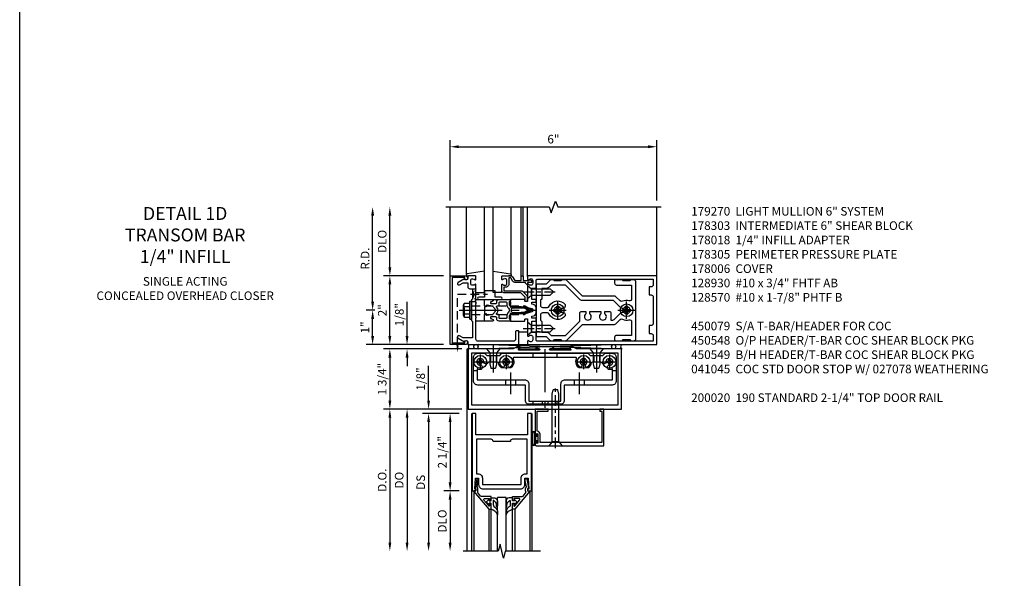
# Model space of a CAD drawing. Units: inches. Extents: x 0 to 167, y 0 to 107.
# Drawn here: x 0 to 29, y 75 to 91 of the extents above; entities that cross this region are included whole.
import ezdxf

# ---------------------------------------------------------------- set-up
doc = ezdxf.new("R2010")
doc.units = ezdxf.units.IN
doc.header["$MEASUREMENT"] = 0
doc.linetypes.add('CENTER', pattern=[2, 1.25, -0.25, 0.25, -0.25])
doc.linetypes.add('HIDDEN', pattern=[0.375, 0.25, -0.125])
doc.layers.get('0').update_dxf_attribs({"color": 4})
for name, color, linetype in [('CENTER', 1, 'CENTER'), ('DIME', 2, 'Continuous'), ('FORMAT', 7, 'Continuous'), ('HIDDEN', 3, 'HIDDEN'), ('PARTSLIST', 3, 'Continuous'), ('TEXT', 3, 'Continuous')]:
    doc.layers.add(name, color=color, linetype=linetype)
doc.styles.get("Standard").update_dxf_attribs({"font": 'arial.ttf'})
doc.dimstyles.new('EXT_ON-OFF', dxfattribs={"dimscale": 2, "dimtxt": 0.125, "dimasz": 0.125, "dimexe": 0.09, "dimexo": 0.1875, "dimgap": 0.05, "dimtad": 3, "dimdec": 5, "dimzin": 3, "dimdsep": 46, "dimlunit": 5, "dimtxsty": 'Standard', "dimcen": 0, "dimse2": 1, "dimadec": 0, "dimazin": 0, "dimtfac": 1, "dimtdec": 4, "dimtofl": 0, "dimtmove": 0, "dimatfit": 0, "dimfxl": 1, "dimfrac": 2, "dimtolj": 1, "dimtzin": 3, "dimarcsym": 0})
doc.dimstyles.new('EXT_ON-ON', dxfattribs={"dimscale": 2, "dimtxt": 0.125, "dimasz": 0.125, "dimexe": 0.09, "dimexo": 0.1875, "dimgap": 0.05, "dimtad": 3, "dimdec": 5, "dimzin": 3, "dimdsep": 46, "dimlunit": 5, "dimtxsty": 'Standard', "dimcen": 0, "dimadec": 0, "dimazin": 0, "dimtfac": 1, "dimtdec": 4, "dimtofl": 0, "dimtmove": 0, "dimatfit": 0, "dimfxl": 1, "dimfrac": 2, "dimtolj": 1, "dimtzin": 3, "dimarcsym": 0})
doc.dimstyles.get("Standard").update_dxf_attribs({"dimtxt": 0.25, "dimasz": 0.25, "dimexe": 0.188, "dimexo": 0.188, "dimgap": 0.094, "dimtad": 1, "dimdec": 5, "dimzin": 0, "dimdsep": 46, "dimlunit": 4, "dimtxsty": 'Standard', "dimcen": 0.0625, "dimclrd": 256, "dimclre": 256, "dimclrt": 256, "dimadec": 1, "dimazin": 2, "dimtfac": 1, "dimtdec": 5, "dimtofl": 0, "dimtmove": 0, "dimatfit": 3, "dimfxl": 1, "dimfrac": 2, "dimtolj": 1, "dimtzin": 0, "dimlwd": -1, "dimlwe": -1, "dimarcsym": 0})

# ---------------------------------------------------------------- blocks, each defined once
blk = doc.blocks.new('*D32')
at = {"layer": 'DIME', "transparency": 16777216}
for p, q in [((10.25, 82.599), (10.25, 85.099)), ((10.313, 82.349), (10.062, 82.349))]:
    blk.add_line(p, q, dxfattribs=at)
for points in [[(10.208, 85.099), (10.292, 85.099), (10.25, 85.349)], [(10.208, 82.599), (10.292, 82.599), (10.25, 82.349)]]:
    blk.add_solid(points, dxfattribs=at)
at = {"layer": 'DIME', "transparency": 16777216, "insert": (10.031, 83.849), "char_height": 0.25, "attachment_point": 5, "rotation": 90}
blk.add_mtext('\\A1;R.D.', dxfattribs=at)
blk = doc.blocks.new('*D33')
at = {"layer": 'DIME', "transparency": 16777216}
for p, q in [((10.75, 83.599), (10.75, 85.099)), ((12.312, 83.349), (10.562, 83.349))]:
    blk.add_line(p, q, dxfattribs=at)
for points in [[(10.708, 85.099), (10.792, 85.099), (10.75, 85.349)], [(10.708, 83.599), (10.792, 83.599), (10.75, 83.349)]]:
    blk.add_solid(points, dxfattribs=at)
at = {"layer": 'DIME', "transparency": 16777216, "insert": (10.527, 84.349), "char_height": 0.25, "attachment_point": 5, "rotation": 90}
blk.add_mtext('\\A1;DLO', dxfattribs=at)
blk = doc.blocks.new('*D34')
at = {"layer": 'DIME', "transparency": 16777216}
for p, q in [((12.312, 83.349), (10.562, 83.349)), ((10.75, 81.599), (10.75, 83.099)), ((12.312, 81.349), (10.562, 81.349))]:
    blk.add_line(p, q, dxfattribs=at)
for points in [[(10.708, 83.099), (10.792, 83.099), (10.75, 83.349)], [(10.708, 81.599), (10.792, 81.599), (10.75, 81.349)]]:
    blk.add_solid(points, dxfattribs=at)
at = {"layer": 'DIME', "transparency": 16777216, "insert": (10.53, 82.349), "char_height": 0.25, "attachment_point": 5, "rotation": 90}
blk.add_mtext('\\A1;2"', dxfattribs=at)
blk = doc.blocks.new('*D35')
at = {"layer": 'DIME', "transparency": 16777216}
for p, q in [((12.5, 85.537), (12.5, 87.287)), ((18.5, 85.537), (18.5, 87.287)), ((12.75, 87.099), (18.25, 87.099))]:
    blk.add_line(p, q, dxfattribs=at)
for points in [[(12.75, 87.141), (12.75, 87.057), (12.5, 87.099)], [(18.25, 87.141), (18.25, 87.057), (18.5, 87.099)]]:
    blk.add_solid(points, dxfattribs=at)
at = {"layer": 'DIME', "transparency": 16777216, "insert": (15.5, 87.32), "char_height": 0.25, "attachment_point": 5}
blk.add_mtext('\\A1;6"', dxfattribs=at)
blk = doc.blocks.new('B162310-M')
for p, q in [((-0.313, -0.25), (-0.313, 0)), ((0.313, 0), (0.313, -0.25))]:
    blk.add_line(p, q)
at = {"ltscale": 0.25}
blk.add_line((-0.1, 0), (0.1, 0), dxfattribs=at)
blk = doc.blocks.new('B027850-M')
blk.add_line((-0.3, 0.15), (-0.3, 0.4))
blk.add_lwpolyline([(0.314, 0.4), (0.242, -0.103, -0.373552), (0.223, -0.12), (0.2, -0.12, -0.414214), (0.18, -0.1), (0.18, -0.056)], format="xyb")
blk = doc.blocks.new('B178305')
blk.add_lwpolyline([(-0.235, -0.21), (-0.25, -0.225), (-0.25, -0.454), (-0.265, -0.469), (-0.25, -0.484), (-0.25, -0.742, -0.669376), (-0.276, -0.753, 0.199773), (-0.339, -0.726), (-0.35, -0.726, 0.414214), (-0.4, -0.776), (-0.4, -0.864, 0.414214), (-0.35, -0.914), (-0.339, -0.914, 0.199773), (-0.276, -0.887, -0.669376), (-0.25, -0.898), (-0.25, -0.98, -0.414214), (-0.27, -1), (-0.456, -1, -0.414214), (-0.486, -0.97), (-0.486, -0.93, 0.84909), (-0.583, -0.914), (-0.766, -0.809, -1), (-0.726, -0.739), (-0.621, -0.8), (-0.486, -0.8), (-0.486, -0.686, -0.414214), (-0.426, -0.626), (-0.35, -0.626), (-0.35, -0.325), (-0.375, -0.3), (-0.375, -0.015), (-0.36, 0), (-0.375, 0.015), (-0.375, 0.3), (-0.35, 0.325), (-0.35, 0.8), (-0.621, 0.8), (-0.726, 0.739, -1), (-0.766, 0.809), (-0.583, 0.914, 0.84909), (-0.486, 0.93), (-0.486, 0.97, -0.414214), (-0.456, 1), (1, 1), (1, 0.63, -0.414214), (0.97, 0.6), (0.93, 0.6, -0.414214), (0.9, 0.63), (0.9, 0.84, 0.414214), (0.84, 0.9), (-0.19, 0.9, 0.414214), (-0.25, 0.84), (-0.25, 0.225), (-0.235, 0.21), (-0.25, 0.195), (-0.25, -0.195)], format="xyb", close=True)
blk = doc.blocks.new('B178014')
at = {"color": 4}
for points in [[(1.177, -0.885), (1.25, -0.885), (1.28, -0.855), (1.47, -0.855), (1.5, -0.885), (1.609, -0.885, 0.198912), (1.631, -0.876), (2.097, -0.41), (3.024, -0.41, 0.198912), (3.067, -0.392), (3.188, -0.271, -0.314012), (3.256, -0.259, 0.171809), (3.445, -0.276, -0.489155), (3.52, -0.334), (3.52, -0.73), (3.085, -0.73, 0.414214), (3.025, -0.79), (3.025, -0.855, 0.414214), (3.055, -0.885), (3.25, -0.885), (3.28, -0.855), (3.47, -0.855), (3.5, -0.885), (3.585, -0.885, 0.414214), (3.645, -0.825), (3.645, 0.825, 0.414214), (3.585, 0.885), (3.5, 0.885), (3.47, 0.855), (3.28, 0.855), (3.25, 0.885), (3.055, 0.885, 0.414214), (3.025, 0.855), (3.025, 0.79, 0.414214), (3.085, 0.73), (3.52, 0.73), (3.52, 0.334, -0.489155), (3.445, 0.276, 0.171809), (3.256, 0.259, -0.314012), (3.188, 0.271), (3.067, 0.392, 0.198912), (3.024, 0.41), (2.097, 0.41), (1.631, 0.876, 0.198912), (1.609, 0.885), (1.5, 0.885), (1.47, 0.855), (1.28, 0.855), (1.25, 0.885), (1.177, 0.885, 0.198912), (1.156, 0.876), (1.041, 0.761), (0.78, 0.761, 0.414214), (0.75, 0.731), (0.75, 0.546), (0.765, 0.531), (0.75, 0.516), (0.75, -0.516), (0.765, -0.531), (0.75, -0.546), (0.75, -0.731, 0.414214), (0.78, -0.761), (1.041, -0.761), (1.156, -0.876, 0.198912)], [(1.041, 0.636), (0.91, 0.636), (0.91, 0.325), (0.875, 0.29), (0.875, 0.14, 0.414214), (0.935, 0.08), (1.076, 0.08, 0.290987), (1.131, 0.115, -0.563903), (1.59, 0.163), (1.59, 0.115, -0.414214), (1.53, 0.055), (1.459, 0.055, 3.356627), (1.459, -0.055), (1.53, -0.055, -0.414214), (1.59, -0.115), (1.59, -0.163, -0.563903), (1.131, -0.115, 0.290987), (1.076, -0.08), (0.935, -0.08, 0.414214), (0.875, -0.14), (0.875, -0.29), (0.91, -0.325), (0.91, -0.636), (1.041, -0.636, -0.198912), (1.13, -0.673), (1.187, -0.73), (1.6, -0.73), (2.015, -0.315), (2.015, -0.092, -0.414214), (2.075, -0.032), (2.195, -0.032), (2.195, -0.103, 3.356627), (2.305, -0.103), (2.305, -0.032), (2.632, -0.032), (2.632, -0.103, 3.356627), (2.742, -0.103), (2.742, -0.032), (2.862, -0.032, -0.414214), (2.922, -0.092), (2.922, -0.285), (2.973, -0.285, 0.198912), (3.015, -0.267), (3.21, -0.073, -0.198912), (3.252, -0.055), (3.291, -0.055, 3.356627), (3.291, 0.055), (3.252, 0.055, -0.198912), (3.21, 0.073), (3.015, 0.267, 0.198912), (2.973, 0.285), (2.07, 0.285, -0.198912), (2.027, 0.303), (1.6, 0.73), (1.187, 0.73), (1.13, 0.673, -0.198912)]]:
    blk.add_lwpolyline(points, format="xyb", close=True, dxfattribs=at)
blk = doc.blocks.new('B178303')
at = {"layer": 'HIDDEN', "ltscale": 0.25}
for p, q in [((0.75, 0.62225), (0.91, 0.62225)), ((0.75, 0.44025), (0.91, 0.44025)), ((0.75, -0.44025), (0.91, -0.44025)), ((0.75, -0.62225), (0.91, -0.62225))]:
    blk.add_line(p, q, dxfattribs=at)
blk.add_blockref('B178014', (0, 0))
blk = doc.blocks.new('B128930')
for p, q in [((0, 0.192), (0.112, 0.095)), ((0, 0.192), (0, -0.192)), ((0.112, 0.095), (0.655, 0.095)), ((0.112, -0.095), (0.112, 0.095)), ((0.75, 0), (0.655, 0.095)), ((0, -0.192), (0.112, -0.095)), ((0.112, -0.095), (0.655, -0.095)), ((0.75, 0), (0.655, -0.095))]:
    blk.add_line(p, q)
at = {"layer": 'CENTER', "ltscale": 0.25}
blk.add_line((-0.125, 0), (0.875, 0), dxfattribs=at)
blk = doc.blocks.new('B128570H')
at = {"color": 1, "linetype": 'CENTER'}
for p, q in [((-0.25, 0), (0.25, 0)), ((0, -0.25), (0, 0.25))]:
    blk.add_line(p, q, dxfattribs=at)
for p, q in [((-0.118, 0.023), (-0.023, 0.023)), ((-0.023, 0.023), (-0.023, 0.118)), ((0.023, 0.023), (0.023, 0.118)), ((0.023, 0.023), (0.118, 0.023)), ((-0.118, -0.023), (-0.023, -0.023)), ((-0.023, -0.118), (-0.023, -0.023)), ((0.023, -0.118), (0.023, -0.023)), ((0.023, -0.023), (0.118, -0.023))]:
    blk.add_line(p, q)
blk.add_circle((0, 0), 0.186)
for start, end in [(168.9499, 191.0501), (78.9499, 101.0501), (348.9499, 11.0501), (258.9499, 281.0501)]:
    blk.add_arc((0, 0), 0.12, start, end)
blk = doc.blocks.new('B027857-M')
for p, q in [((-0.18, 0.4), (-0.18, 0.15)), ((0.18, 0.15), (0.18, 0.4))]:
    blk.add_line(p, q)
blk = doc.blocks.new('*D36')
at = {"layer": 'DIME', "transparency": 16777216}
for p, q in [((11.25, 81.599), (11.25, 82.592)), ((12.312, 81.349), (11.062, 81.349)), ((12.836, 81.224), (11.062, 81.224)), ((11.25, 80.974), (11.25, 80.724))]:
    blk.add_line(p, q, dxfattribs=at)
for points in [[(11.208, 81.599), (11.292, 81.599), (11.25, 81.349)], [(11.208, 80.974), (11.292, 80.974), (11.25, 81.224)]]:
    blk.add_solid(points, dxfattribs=at)
at = {"layer": 'DIME', "transparency": 16777216, "insert": (11.027, 82.22), "char_height": 0.25, "attachment_point": 5, "rotation": 90}
blk.add_mtext('\\A1;1/8"', dxfattribs=at)
blk = doc.blocks.new('*D37')
at = {"layer": 'DIME', "transparency": 16777216}
for p, q in [((12.836, 81.224), (10.562, 81.224)), ((10.75, 80.974), (10.75, 79.724)), ((12.836, 79.474), (10.562, 79.474))]:
    blk.add_line(p, q, dxfattribs=at)
for points in [[(10.708, 80.974), (10.792, 80.974), (10.75, 81.224)], [(10.708, 79.724), (10.792, 79.724), (10.75, 79.474)]]:
    blk.add_solid(points, dxfattribs=at)
at = {"layer": 'DIME', "transparency": 16777216, "insert": (10.527, 80.349), "char_height": 0.25, "attachment_point": 5, "rotation": 90}
blk.add_mtext('\\A1;1 3/4"', dxfattribs=at)
blk = doc.blocks.new('B027906')
blk.add_lwpolyline([(-0.325, 0, 1), (-0.325, -0.07), (-0.155, -0.07), (-0.155, -0.25), (0.155, -0.25), (0.155, -0.07), (0.325, -0.07, 1), (0.325, 0)], format="xyb", close=True)
blk = doc.blocks.new('*D38')
at = {"layer": 'DIME', "transparency": 16777216}
for p, q in [((10.313, 82.349), (10.062, 82.349)), ((10.25, 81.599), (10.25, 82.099)), ((12.312, 81.349), (10.062, 81.349))]:
    blk.add_line(p, q, dxfattribs=at)
for points in [[(10.208, 82.099), (10.292, 82.099), (10.25, 82.349)], [(10.208, 81.599), (10.292, 81.599), (10.25, 81.349)]]:
    blk.add_solid(points, dxfattribs=at)
at = {"layer": 'DIME', "transparency": 16777216, "insert": (10.03, 81.849), "char_height": 0.25, "attachment_point": 5, "rotation": 90}
blk.add_mtext('\\A1;1"', dxfattribs=at)
blk = doc.blocks.new('*D31')
at = {"layer": 'DIME', "ltscale": 0.25, "transparency": 16777216}
for p, q in [((12.836, 79.474), (10.562, 79.474)), ((10.75, 79.224), (10.75, 75.599))]:
    blk.add_line(p, q, dxfattribs=at)
for points in [[(10.708, 79.224), (10.792, 79.224), (10.75, 79.474)], [(10.708, 75.599), (10.792, 75.599), (10.75, 75.349)]]:
    blk.add_solid(points, dxfattribs=at)
at = {"layer": 'DIME', "ltscale": 0.25, "transparency": 16777216, "insert": (10.527, 77.411), "char_height": 0.25, "attachment_point": 5, "rotation": 90}
blk.add_mtext('\\A1;D.O.', dxfattribs=at)
blk = doc.blocks.new('B027078')
for p, q in [((-0.174, 0.156), (-0.174, -0.156)), ((-0.154, 0.156), (-0.154, -0.156)), ((-0.1, 0.156), (-0.1, -0.156)), ((-0.08, 0.156), (-0.08, -0.156)), ((-0.021, 0.077), (-0.08, 0.077)), ((-0.062, -0.062), (-0.062, 0.062)), ((-0.006, 0.062), (-0.062, 0.062)), ((-0.021, 0.077), (-0.021, 0.135)), ((-0.006, 0.135), (-0.021, 0.135)), ((-0.006, 0.062), (-0.006, 0.135)), ((-0.08, -0.077), (-0.021, -0.077)), ((-0.062, -0.062), (-0.006, -0.062)), ((-0.021, -0.135), (-0.021, -0.077)), ((-0.021, -0.135), (-0.006, -0.135)), ((-0.006, -0.135), (-0.006, -0.062))]:
    blk.add_line(p, q)
for centre, radius, start, end in [((-0.127, 0.156), 0.047, 0, 180), ((-0.127, 0.156), 0.027, 0, 180), ((-0.127, -0.156), 0.047, 180, 0), ((-0.127, -0.156), 0.027, 180, 0)]:
    blk.add_arc(centre, radius, start, end)
blk = doc.blocks.new('B028336')
for p, q in [((0.116, 0.095), (0, 0.193)), ((0.116, 0.095), (1.5, 0.095)), ((0.116, -0.095), (0.116, 0.095)), ((1.5, 0.095), (1.625, 0.065)), ((1.625, -0.065), (1.625, 0.065)), ((0.116, -0.095), (0, -0.193)), ((0.116, -0.095), (1.5, -0.095)), ((1.5, -0.095), (1.625, -0.065))]:
    blk.add_line(p, q)
at = {"layer": 'CENTER', "ltscale": 0.25}
blk.add_line((-0.07, 0), (1.695, 0), dxfattribs=at)
blk = doc.blocks.new('B041045')
blk.add_lwpolyline([(2.049, -0.977, -1), (2.003, -0.977), (2.003, -0.959, 1), (1.969, -0.959), (1.969, -1.031, 0.414214), (2, -1.062), (3.969, -1.062), (3.969, 0), (3.844, 0), (3.844, -0.062), (3.907, -0.062), (3.907, -0.968), (2.111, -0.968), (2.111, -0.727, 0.397078), (2.031, -0.642), (2.031, -0.062), (2.344, -0.062), (2.344, 0), (1.969, 0), (1.969, -0.745, 1), (2.003, -0.745), (2.003, -0.727, -1), (2.049, -0.727)], format="xyb", close=True)
blk = doc.blocks.new('B028400H')
for p, q in [((-0.099, 0.015), (-0.099, -0.015)), ((-0.099, 0.015), (-0.065, 0.015)), ((-0.015, 0.099), (0.015, 0.099)), ((-0.015, 0.099), (-0.015, 0.065)), ((0.015, 0.099), (0.015, 0.065)), ((0.065, 0.015), (0.099, 0.015)), ((0.099, 0.015), (0.099, -0.015)), ((-0.099, -0.015), (-0.065, -0.015)), ((-0.015, -0.065), (-0.015, -0.099)), ((-0.015, -0.099), (0.015, -0.099)), ((0.015, -0.065), (0.015, -0.099)), ((0.065, -0.015), (0.099, -0.015))]:
    blk.add_line(p, q)
blk.add_circle((0, 0), 0.186)
for centre, start, end in [((-0.065, 0.065), 270, 0), ((0.065, 0.065), 180, 270), ((-0.065, -0.065), 0, 89.9999), ((0.065, -0.065), 90, 180)]:
    blk.add_arc(centre, 0.0498, start, end)
at = {"layer": 'CENTER'}
for p, q in [((-0.212, 0), (0.212, 0)), ((0, 0.212), (0, -0.212))]:
    blk.add_line(p, q, dxfattribs=at)
blk = doc.blocks.new('B128345')
for p, q in [((0, 0.192), (0.116, 0.095)), ((0, 0.192), (0, -0.192)), ((0.116, 0.095), (0.437, 0.095)), ((0.116, -0.095), (0.116, 0.095)), ((0.437, 0.095), (0.562, 0.065)), ((0.562, -0.065), (0.562, 0.065)), ((0, -0.192), (0.116, -0.095)), ((0.116, -0.095), (0.437, -0.095)), ((0.437, -0.095), (0.562, -0.065))]:
    blk.add_line(p, q)
at = {"layer": 'CENTER', "ltscale": 0.25}
blk.add_line((-0.125, 0), (0.688, 0), dxfattribs=at)
blk = doc.blocks.new('B450140')
for p, q in [((0.177, 1.125), (0.286, 1.125)), ((4.214, 1.125), (4.327, 1.125)), ((1.106, 0.857), (1.106, 0.701)), ((1.398, 0.857), (1.398, 0.701)), ((3.106, 0.857), (3.106, 0.701)), ((3.398, 0.857), (3.398, 0.701))]:
    blk.add_line(p, q)
for points in [[(1.002, 1.625), (3.502, 1.625), (3.564, 1.563), (3.94, 1.563), (4.002, 1.625), (4.202, 1.625, -0.414214), (4.327, 1.5), (4.327, 0.826, -0.414214), (4.202, 0.701), (2.812, 0.701), (2.812, 0.235, -0.414214), (2.718, 0.141), (1.786, 0.141, -0.414214), (1.692, 0.235), (1.692, 0.701), (0.302, 0.701, -0.414214), (0.177, 0.826), (0.177, 1.5, -0.414214), (0.302, 1.625), (0.502, 1.625), (0.565, 1.563), (0.94, 1.563)], [(1.198, 1.304, 2.414214), (1.057, 1.304, -1), (0.969, 1.217, -0.160419), (0.906, 1.342, 0.371175), (0.881, 1.363), (0.618, 1.363, 0.290678), (0.596, 1.349, -0.80138), (0.478, 1.375, 2.414214), (0.378, 1.275, -1), (0.378, 1.151, -0.105091), (0.286, 1.17), (0.286, 0.857), (1.661, 0.857, -0.414214), (1.786, 0.732), (1.786, 0.235), (2.718, 0.235), (2.718, 0.732, -0.414214), (2.843, 0.857), (4.218, 0.857), (4.218, 1.17, -0.105091), (4.127, 1.151, -1), (4.127, 1.275, 2.414214), (4.027, 1.375, -0.80138), (3.909, 1.349, 0.290678), (3.887, 1.363), (3.624, 1.363, 0.371175), (3.599, 1.342, -0.160419), (3.536, 1.217, -1), (3.448, 1.304, 2.414214), (3.307, 1.304, -1), (3.219, 1.217, -0.308975), (3.172, 1.465, 0.541147), (3.149, 1.5), (1.356, 1.5, 0.541137), (1.333, 1.465, -0.308969), (1.286, 1.217, -1)]]:
    blk.add_lwpolyline(points, format="xyb", close=True)
at = {"layer": 'CENTER'}
for p, q in [((2.252, 1.747), (2.252, 0.043)), ((0.752, 1.713), (0.752, 1.213)), ((3.752, 1.713), (3.752, 1.213)), ((1.252, 1.07), (1.252, 0.441)), ((3.252, 1.07), (3.252, 0.441))]:
    blk.add_line(p, q, dxfattribs=at)
at = {"layer": 'HIDDEN'}
for p, q in [((0.67, 1.563), (0.67, 1.363)), ((0.835, 1.563), (0.835, 1.363)), ((1.901, 1.625), (1.901, 1.5)), ((2.604, 1.625), (2.604, 1.5)), ((3.67, 1.563), (3.67, 1.363)), ((3.835, 1.563), (3.835, 1.363)), ((1.901, 0.235), (1.901, 0.141)), ((2.17, 0.235), (2.17, 0.141)), ((2.335, 0.235), (2.335, 0.141)), ((2.604, 0.235), (2.604, 0.141))]:
    blk.add_line(p, q, dxfattribs=at)
blk = doc.blocks.new('B450548')
at = {"linetype": 'Continuous'}
for name, p in [('B450140', (0, 0)), ('B028400H', (0.3776, 1.375)), ('B028400H', (1.1276, 1.375)), ('B028400H', (3.3774, 1.375)), ('B028400H', (4.1274, 1.375))]:
    blk.add_blockref(name, p, dxfattribs=at)
at = {"linetype": 'Continuous', "rotation": 270}
for p in [(0.7524, 1.75), (3.7523, 1.75)]:
    blk.add_blockref('B128345', p, dxfattribs=at)
blk = doc.blocks.new('B450079')
blk.add_lwpolyline([(2.402, 1.755), (2.508, 1.789, 0.85271), (2.504, 1.812), (1.995, 1.812, 0.853335), (1.991, 1.789), (2.097, 1.755, -0.853335), (2.091, 1.715), (1.497, 1.715, -0.577308), (1.488, 1.73), (1.531, 1.805, 0.577308), (1.527, 1.812), (1.437, 1.812), (1.328, 1.75), (0.024, 1.75), (0.024, 0), (4.476, 0), (4.476, 1.75), (3.17, 1.75), (3.062, 1.812), (2.972, 1.812, 0.576345), (2.967, 1.805), (3.01, 1.73, -0.576345), (3.002, 1.715), (2.408, 1.715, -0.85271)], format="xyb", close=True)
blk.add_lwpolyline([(4.382, 0.125), (4.382, 1.625), (0.118, 1.625), (0.118, 0.125)], close=True)
blk = doc.blocks.new('B178018')
blk.add_lwpolyline([(1, 1.105, 0.414214), (0.98, 1.125), (0.863, 1.125), (0.863, 1.3), (0.883, 1.3, 0.641869), (0.894, 1.325), (0.856, 1.37, 0.695143), (0.803, 1.35), (0.803, 1.25), (0.742, 1.25, 0.668179), (0.737, 1.237), (0.782, 1.192, 0.198912), (0.787, 1.19), (0.803, 1.19), (0.803, 0.878, 0.267949), (0.833, 0.826), (0.94, 0.764), (0.94, 0.71), (0.776, 0.71, 0.414214), (0.666, 0.6), (0.666, 0.56), (0.568, 0.56), (0.568, 1.057, 0.198912), (0.55, 1.099), (0.425, 1.224, 0.198912), (0.383, 1.242), (0.273, 1.242, 0.414214), (0.253, 1.222), (0.253, 1.202, 0.414214), (0.273, 1.182), (0.383, 1.182), (0.508, 1.057), (0.508, 0.56, 0.414214), (0.568, 0.5), (0.742, 0.5, 0.669376), (0.753, 0.526, -0.199773), (0.726, 0.589), (0.726, 0.6, -0.414214), (0.776, 0.65), (0.864, 0.65, -0.414214), (0.914, 0.6), (0.914, 0.589, -0.199773), (0.887, 0.526, 0.669376), (0.898, 0.5), (0.98, 0.5, 0.414214), (1, 0.52), (1, 0.764, 0.267949), (0.97, 0.816), (0.863, 0.878), (0.863, 1.065), (0.98, 1.065, 0.414214), (1, 1.085)], format="xyb", close=True)
blk = doc.blocks.new('*D1860')
at = {"layer": 'DIME', "color": 0, "lineweight": -2, "transparency": 16777216}
for p, q in [((-1.125, 0.25), (-1.125, 1.255)), ((-0.375, 0), (-1.305, 0)), ((-0.237, -0.125), (-1.305, -0.125)), ((-1.125, -0.375), (-1.125, -0.625))]:
    blk.add_line(p, q, dxfattribs=at)
at = {"layer": 'DIME', "color": 0, "transparency": 16777216}
for points in [[(-1.167, 0.25), (-1.083, 0.25), (-1.125, 0)], [(-1.167, -0.375), (-1.083, -0.375), (-1.125, -0.125)]]:
    blk.add_solid(points, dxfattribs=at)
at = {"layer": 'DIME', "color": 0, "transparency": 16777216, "insert": (-1.354, 0.878), "char_height": 0.25, "attachment_point": 5, "rotation": 90}
blk.add_mtext('\\A1;1/8"', dxfattribs=at)
blk = doc.blocks.new('*D1861')
at = {"layer": 'DIME', "color": 0, "lineweight": -2, "transparency": 16777216}
for p, q in [((-0.237, -2.375), (-0.68, -2.375)), ((-0.5, -2.625), (-0.5, -3.875))]:
    blk.add_line(p, q, dxfattribs=at)
at = {"layer": 'DIME', "color": 0, "transparency": 16777216}
for points in [[(-0.542, -2.625), (-0.458, -2.625), (-0.5, -2.375)], [(-0.542, -3.875), (-0.458, -3.875), (-0.5, -4.125)]]:
    blk.add_solid(points, dxfattribs=at)
at = {"layer": 'DIME', "color": 0, "transparency": 16777216, "insert": (-0.729, -3.25), "char_height": 0.25, "attachment_point": 5, "rotation": 90}
blk.add_mtext('\\A1;DLO', dxfattribs=at)
blk = doc.blocks.new('*D1862')
at = {"layer": 'DIME', "color": 0, "lineweight": -2, "transparency": 16777216}
for p, q in [((-0.237, -0.125), (-0.68, -0.125)), ((-0.5, -0.375), (-0.5, -2.125)), ((-0.237, -2.375), (-0.68, -2.375))]:
    blk.add_line(p, q, dxfattribs=at)
at = {"layer": 'DIME', "color": 0, "transparency": 16777216}
for points in [[(-0.542, -0.375), (-0.458, -0.375), (-0.5, -0.125)], [(-0.542, -2.125), (-0.458, -2.125), (-0.5, -2.375)]]:
    blk.add_solid(points, dxfattribs=at)
at = {"layer": 'DIME', "color": 0, "transparency": 16777216, "insert": (-0.729, -1.25), "char_height": 0.25, "attachment_point": 5, "rotation": 90}
blk.add_mtext('\\A1;2 1/4"', dxfattribs=at)
blk = doc.blocks.new('*D1863')
at = {"layer": 'DIME', "color": 0, "lineweight": -2, "transparency": 16777216}
for p, q in [((-0.237, -0.125), (-1.305, -0.125)), ((-1.125, -0.375), (-1.125, -3.875))]:
    blk.add_line(p, q, dxfattribs=at)
at = {"layer": 'DIME', "color": 0, "transparency": 16777216}
for points in [[(-1.167, -0.375), (-1.083, -0.375), (-1.125, -0.125)], [(-1.167, -3.875), (-1.083, -3.875), (-1.125, -4.125)]]:
    blk.add_solid(points, dxfattribs=at)
at = {"layer": 'DIME', "color": 0, "transparency": 16777216, "insert": (-1.354, -2.125), "char_height": 0.25, "attachment_point": 5, "rotation": 90}
blk.add_mtext('\\A1;DS', dxfattribs=at)
blk = doc.blocks.new('*D1864')
at = {"layer": 'DIME', "color": 0, "lineweight": -2, "transparency": 16777216}
for p, q in [((-0.375, 0), (-1.93, 0)), ((-1.75, -0.25), (-1.75, -3.875))]:
    blk.add_line(p, q, dxfattribs=at)
at = {"layer": 'DIME', "color": 0, "transparency": 16777216}
for points in [[(-1.792, -0.25), (-1.708, -0.25), (-1.75, 0)], [(-1.792, -3.875), (-1.708, -3.875), (-1.75, -4.125)]]:
    blk.add_solid(points, dxfattribs=at)
at = {"layer": 'DIME', "color": 0, "transparency": 16777216, "insert": (-1.979, -2.062), "char_height": 0.25, "attachment_point": 5, "rotation": 90}
blk.add_mtext('\\A1;DO', dxfattribs=at)
blk = doc.blocks.new('B200020')
for points in [[(1.75, -0.75), (0.25, -0.75), (0.25, -0.125), (0.138, -0.125), (0.138, -2.375), (0.25, -2.375), (0.25, -2.325), (0.218, -2.325), (0.234, -2.001), (0.328, -2.001), (0.328, -2.188, 0.414214), (0.453, -2.313), (1.547, -2.313, 0.414214), (1.672, -2.188), (1.672, -2.001), (1.766, -2.001), (1.782, -2.325), (1.75, -2.325), (1.75, -2.375), (1.862, -2.375), (1.862, -0.125), (1.75, -0.125)], [(1.25, -0.937), (0.75, -0.937, 0.414214), (0.688, -0.875), (0.263, -0.875), (0.263, -1.876), (0.312, -1.876, -0.414214), (0.437, -2.001), (0.437, -2.188), (1.563, -2.188), (1.563, -2.001, -0.414214), (1.688, -1.876), (1.737, -1.876), (1.737, -0.875), (1.312, -0.875, 0.414214)]]:
    blk.add_lwpolyline(points, format="xyb", close=True)
blk = doc.blocks.new('B200041')
blk.add_lwpolyline([(0.068, -0.306), (0.07, -0.306, -0.414214), (0.078, -0.314), (0.078, -0.348, -0.414214), (0.07, -0.356), (0.026, -0.356), (-0.023, -0.084), (-0.023, -0.064), (0, -0.067), (0, 0), (-0.053, 0, -0.63707), (-0.059, 0.013), (0.375, 0.53), (0.438, 0.53), (0.438, 0.393, -0.414214), (0.406, 0.361), (0.398, 0.361), (0.398, 0.424, 0.700208), (0.37, 0.434), (0.232, 0.27, 0.63707), (0.256, 0.217), (0.398, 0.217), (0.398, 0.277), (0.406, 0.277, -0.414214), (0.438, 0.245), (0.438, 0.159), (0.154, 0.159, 0.221695), (0.13, 0.148), (0.041, 0.041, -0.202003), (0.058, 0), (0.058, -0.068, -0.243549), (0.033, -0.115)], format="xyb", close=True)
blk = doc.blocks.new('B027563-M5')
blk.add_lwpolyline([(0.237, -0.033), (0.237, 0.073, -0.122769), (0.252, 0.132, 0.135651), (0.36, 0.257), (0.36, 0.377, -0.214709), (0.172, 0.211), (0.172, 0.044, -0.427379), (0.162, 0.034), (0.126, 0.034, -0.601007), (0.118, 0.049), (0.129, 0.069, 0.919964), (0.112, 0.08), (0.053, 0.018, 0.417539), (0.053, -0.01), (0.113, -0.073, 0.902954), (0.129, -0.061), (0.117, -0.041, -0.588539), (0.126, -0.026), (0.162, -0.026, -0.437855), (0.172, -0.037), (0.172, -0.095, 0.414168), (0.192, -0.115), (0.27, -0.115, 0.415817), (0.36, -0.025), (0.359, 0.077, 0.075933), (0.352, 0.134, 0.99043), (0.332, 0.132), (0.334, 0.108, -0.262094), (0.252, -0.042, -0.564899), (0.237, -0.033, -0.564899)], format="xyb")
blk = doc.blocks.new('S200GT01')
for p, q in [((-0.061, -0.008), (-0.061, -1.75)), ((0.625, -1.75), (0.625, -0.188)), ((0.875, -0.188), (0.625, -0.188)), ((0.875, -1.75), (0.875, -0.188)), ((1.561, -0.008), (1.561, -1.75)), ((0.375, -0.53), (0.375, -1.75)), ((0.438, -1.75), (0.438, -0.53)), ((1.062, -1.75), (1.062, -0.53)), ((1.125, -0.53), (1.125, -1.75))]:
    blk.add_line(p, q)
at = {"extrusion": (0, 0, -1), "zscale": -1, "rotation": 180}
for name, p in [('B200041', (0, 0)), ('B027563-M5', (-0.266, -0.318))]:
    blk.add_blockref(name, p, dxfattribs=at)
at = {"rotation": 180}
for name, p in [('B200041', (1.5, 0)), ('B027563-M5', (1.234, -0.318))]:
    blk.add_blockref(name, p, dxfattribs=at)
blk = doc.blocks.new('B178006')
blk.add_lwpolyline([(-0.95, -0.94), (0.95, -0.94), (0.95, -0.576), (0.92, -0.576, -1), (0.92, -0.496), (0.94, -0.496, -0.414214), (1, -0.556), (1, -1), (-1, -1), (-1, -0.556, -0.414214), (-0.94, -0.496), (-0.92, -0.496, -1), (-0.92, -0.576), (-0.95, -0.576)], format="xyb", close=True)
blk = doc.blocks.new('B128960')
for p, q in [((-0.24, -0.153), (-0.24, 0.156)), ((-0.205, 0.206), (-0.05, 0.206)), ((-0.205, 0.105), (-0.05, 0.105)), ((-0.05, -0.26), (-0.05, 0.26)), ((-0.05, 0.26), (0, 0.26)), ((0, -0.26), (0, 0.26)), ((-0.205, -0.101), (-0.05, -0.101)), ((-0.205, -0.203), (-0.05, -0.203)), ((-0.05, -0.26), (0, -0.26))]:
    blk.add_line(p, q)
for centre, radius, start, end in [((-0.186, 0.155), 0.0543, 110.9107, 249.0893), ((-0.071, 0.002), 0.169, 142.5556, 217.4444), ((-0.186, -0.152), 0.0543, 110.9107, 249.0893)]:
    blk.add_arc(centre, radius, start, end)
at = {"layer": 'CENTER'}
blk.add_line((-0.365, 0), (1.875, 0), dxfattribs=at)
at = {"layer": 'HIDDEN'}
for p, q in [((-0.228, 0.19), (-0.209, 0.19)), ((-0.209, -0.187), (-0.209, 0.19)), ((0, 0.125), (1.533, 0.125)), ((1.75, 0), (1.533, 0.125)), ((1.75, 0), (1.533, -0.125)), ((-0.228, -0.187), (-0.209, -0.187)), ((0, -0.125), (1.533, -0.125))]:
    blk.add_line(p, q, dxfattribs=at)
blk = doc.blocks.new('B171300')
for points in [[(0.75, 0.285, -0.198912), (0.747, 0.277), (0.721, 0.251, 0.198912), (0.715, 0.237), (0.715, 0.163, 0.198912), (0.721, 0.149), (0.741, 0.129, -0.198912), (0.744, 0.121), (0.744, 0.106, 0.453546), (0.757, 0.094, -0.066292), (1.173, 0.094), (1.251, 0.05, -0.57735), (1.251, -0.05), (1.173, -0.094, -0.066292), (0.757, -0.094, 0.453546), (0.744, -0.106), (0.744, -0.121, -0.198912), (0.741, -0.129), (0.721, -0.149, 0.198912), (0.715, -0.163), (0.715, -0.237, 0.198912), (0.721, -0.251), (0.747, -0.277, -0.198912), (0.75, -0.285), (0.75, -0.301, -0.414214), (0.738, -0.313), (0.42, -0.313, -0.414214), (0.357, -0.25), (0.357, -0.226, 0.414214), (0.326, -0.195), (0.19, -0.195, 0.414214), (0.17, -0.215), (0.17, -0.223, 0.414214), (0.19, -0.243), (0.193, -0.243, -0.131652), (0.203, -0.246), (0.247, -0.271, -0.267949), (0.257, -0.288), (0.257, -0.293, -0.414214), (0.237, -0.313), (0.012, -0.313, -0.414214), (0, -0.301), (0, -0.133, -0.267949), (0.01, -0.116), (0.038, -0.1, -0.57735), (0.05, -0.106), (0.05, -0.127, 0.466308), (0.073, -0.146), (0.232, -0.118, 0.176327), (0.243, -0.112), (0.316, -0.025, 0.36397), (0.316, 0.025), (0.243, 0.112, 0.176327), (0.232, 0.118), (0.073, 0.146, 0.466308), (0.05, 0.127), (0.05, 0.106, -0.57735), (0.038, 0.1), (0.01, 0.116, -0.267949), (0, 0.133), (0, 0.301, -0.414214), (0.012, 0.313), (0.237, 0.313, -0.414214), (0.257, 0.293), (0.257, 0.288, -0.267949), (0.247, 0.271), (0.203, 0.246, -0.131652), (0.193, 0.243), (0.19, 0.243, 0.414214), (0.17, 0.223), (0.17, 0.215, 0.414214), (0.19, 0.195), (0.326, 0.195, 0.414214), (0.357, 0.226), (0.357, 0.25, -0.414214), (0.42, 0.313), (0.738, 0.313, -0.414214), (0.75, 0.301)], [(0.624, 0.242, -0.414214), (0.644, 0.222), (0.644, 0.173, 0.109518), (0.652, 0.14), (0.679, 0.08, 0.092094), (0.696, 0.057, -0.424958), (0.696, -0.057, 0.092094), (0.679, -0.08), (0.652, -0.14, 0.109518), (0.644, -0.173), (0.644, -0.222, -0.414214), (0.624, -0.242), (0.448, -0.242, -0.414214), (0.428, -0.222), (0.428, -0.164, 0.414214), (0.388, -0.124), (0.367, -0.124, -0.63707), (0.352, -0.092), (0.37, -0.071, 0.36397), (0.37, 0.071), (0.352, 0.092, -0.63707), (0.367, 0.124), (0.388, 0.124, 0.414214), (0.428, 0.164), (0.428, 0.222, -0.414214), (0.448, 0.242)], [(0.799, 0.064, -0.058411), (1.158, 0.061, -0.099915), (1.165, 0.058), (1.233, 0.019, -0.57735), (1.233, -0.019), (1.165, -0.058, -0.099915), (1.158, -0.061, -0.058411), (0.799, -0.064, -0.506706), (0.783, -0.036, 0.20965), (0.783, 0.036, -0.506706)]]:
    blk.add_lwpolyline(points, format="xyb", close=True)
blk = doc.blocks.new('B178070')
for points in [[(-0.415, 0.5), (-0.263, 0.5, -0.414214), (-0.253, 0.49), (-0.253, 0.434, -0.414214), (-0.263, 0.424), (-0.303, 0.424, 0.414214), (-0.313, 0.414), (-0.313, 0), (-0.273, 0), (-0.258, -0.015), (-0.243, 0), (-0.17, 0), (-0.155, -0.015), (-0.14, 0), (-0.1, 0), (-0.1, 0.43), (-0.047, 0.628, -0.339454), (-0.018, 0.65), (0.018, 0.65, -0.339454), (0.047, 0.628), (0.1, 0.43), (0.1, 0), (0.14, 0), (0.155, -0.015), (0.17, 0), (0.243, 0), (0.258, -0.015), (0.273, 0), (0.313, 0), (0.313, 0.414, 0.414214), (0.303, 0.424), (0.263, 0.424, -0.414214), (0.253, 0.434), (0.253, 0.49, -0.414214), (0.263, 0.5), (0.403, 0.5), (0.516, 0.5), (0.531, 0.515), (0.546, 0.5), (0.742, 0.5, 0.669376), (0.753, 0.526, -0.199773), (0.726, 0.589), (0.726, 0.6, -0.414214), (0.776, 0.65), (0.864, 0.65, -0.414214), (0.914, 0.6), (0.914, 0.589, -0.199773), (0.887, 0.526, 0.669376), (0.898, 0.5), (0.98, 0.5, 0.414214), (1, 0.52), (1, 4.25), (-1, 4.25), (-1, 0.52, 0.414214), (-0.98, 0.5), (-0.898, 0.5, 0.669376), (-0.887, 0.526, -0.199773), (-0.914, 0.589), (-0.914, 0.6, -0.414214), (-0.864, 0.65), (-0.776, 0.65, -0.414214), (-0.726, 0.6), (-0.726, 0.589, -0.199773), (-0.753, 0.526, 0.669376), (-0.742, 0.5), (-0.546, 0.5), (-0.531, 0.515), (-0.516, 0.5)], [(0.445, 4.09), (0.445, 4.03), (0.68, 4.03), (0.68, 4.09, -0.414214), (0.74, 4.15), (0.9, 4.15), (0.9, 0.78, -0.414214), (0.87, 0.75), (0.665, 0.75, 0.414214), (0.645, 0.73), (0.645, 0.625), (0.313, 0.625), (0.313, 0.73, 0.414214), (0.293, 0.75), (0.253, 0.75, 0.414214), (0.233, 0.73), (0.233, 0.625), (0.177, 0.625), (0.164, 0.676, 0.339454), (0.067, 0.75), (-0.067, 0.75, 0.339454), (-0.164, 0.676), (-0.177, 0.625), (-0.233, 0.625), (-0.233, 0.73, 0.414214), (-0.253, 0.75), (-0.293, 0.75, 0.414214), (-0.313, 0.73), (-0.313, 0.625), (-0.645, 0.625), (-0.645, 0.73, 0.414214), (-0.665, 0.75), (-0.87, 0.75, -0.414214), (-0.9, 0.78), (-0.9, 4.15), (-0.74, 4.15, -0.414214), (-0.68, 4.09), (-0.68, 4.03), (-0.445, 4.03), (-0.445, 4.09, -0.414214), (-0.385, 4.15), (0.385, 4.15, -0.414214)]]:
    blk.add_lwpolyline(points, format="xyb", close=True)
blk = doc.blocks.new('B179270')
blk.add_blockref('B178070', (0, 0.75))
at = {"rotation": 90}
blk.add_blockref('B171300', (0, 0), dxfattribs=at)
blk = doc.blocks.new('S200TR01KCADS')
for p, q in [((0.125, -0.125), (0.125, -4.125)), ((0.125, -0.125), (0.125, -1.306384)), ((1.875, -0.125), (1.875, -4.125))]:
    blk.add_line(p, q)
blk.add_lwpolyline([(2.125, -4.125), (1.1, -4.125), (1.05, -4.325), (0.95, -3.925), (0.9, -4.125), (-0.125, -4.125)])
for name, p in [('B200020', (0, 0)), ('S200GT01', (0.25, -2.375))]:
    blk.add_blockref(name, p)
at = {"layer": 'DIME'}
for base, p2, picture, middle in [((-1.125, 0), (0, 0), '*D1860', (-1.354263, 0.877541)), ((-0.5, -2.375), (0.138, -2.375), '*D1862', (-0.729263, -1.25))]:
    dim = blk.add_linear_dim(base=base, p1=(0.138, -0.125), p2=p2, angle=90, dimstyle='EXT_ON-ON', override={"dimpost": '"'}, dxfattribs=at)
    dim.commit()
    dim.dimension.update_dxf_attribs({"geometry": picture, "text_midpoint": middle})
for base, p1, text, picture, middle in [((-1.75, -4.125), (0, 0), 'DO', '*D1864', (-1.979349, -2.0625)), ((-1.125, -4.125), (0.138, -0.125), 'DS', '*D1863', (-1.354263, -2.125)), ((-0.5, -4.125), (0.138, -2.375), 'DLO', '*D1861', (-0.729349, -3.25))]:
    dim = blk.add_linear_dim(base=base, p1=p1, p2=(0.125, -4.125), angle=90, text=text, dimstyle='EXT_ON-OFF', override={"dimpost": '"'}, dxfattribs=at)
    dim.commit()
    dim.dimension.update_dxf_attribs({"geometry": picture, "text_midpoint": middle})

msp = doc.modelspace()

# ---------------------------------------------------------------- linework, layer by layer
for p, q in [((12.5, 83.348855), (12.5, 85.348855)), ((12.98, 83.391489), (12.98, 85.348855)), ((13.5, 82.868855), (13.5, 85.348855)), ((13.75, 82.868855), (13.75, 85.348855)), ((14.27, 83.391489), (14.27, 85.348855)), ((14.565, 83.328855), (14.565, 85.348855)), ((14.625, 83.328855), (14.625, 85.348855)), ((14.75, 83.328855), (14.75, 85.348855)), ((18.5, 83.348855), (18.5, 85.348855)), ((13.75, 82.911855), (13.5, 82.911855)), ((13, 81.223855), (13.024, 81.223855)), ((13, 75.348855), (13, 81.223855)), ((17.1876, 81.223855), (13.3126, 81.348855)), ((13.3126, 81.223855), (17.1876, 81.348855)), ((13.3126, 81.223855), (13.3126, 81.348855)), ((14.499485, 81.223855), (15.104548, 81.223855)), ((14.50319, 81.222945), (15.098145, 81.222945)), ((15.999103, 81.223855), (15.394768, 81.223855)), ((15.99581, 81.222945), (15.400855, 81.222945)), ((17.1876, 81.348855), (17.1876, 81.223855)), ((17.5001, 81.223855), (17.4759, 81.223855)), ((17.5001, 81.223855), (17.4761, 81.223855))]:
    msp.add_line(p, q)
at = {"linetype": 'Continuous', "ltscale": 0.25}
msp.add_lwpolyline([(12.375, 85.348855), (15.375, 85.348855), (15.4375, 85.177137), (15.5625, 85.520572), (15.625, 85.348855), (18.625, 85.348855)], dxfattribs=at)
for centre in [(13.2501, 81.286355), (17.2501, 81.286355)]:
    msp.add_circle(centre, 0.0625)
for centre, start, end in [((12.95472, 81.286355), 317.9864211, 42.0135789), ((17.54548, 81.286355), 137.9864211, 222.0135789)]:
    msp.add_arc(centre, 0.09338, start, end)
at = {"layer": 'FORMAT'}
msp.add_lwpolyline([(167.184933, 0), (0, 0), (0, 107.022802)], dxfattribs=at)
at = {"layer": 'HIDDEN'}
for p, q in [((12.716, 81.326332), (12.716, 82.817855)), ((12.716, 82.817855), (13.585476, 82.817855))]:
    msp.add_line(p, q, dxfattribs=at)
at = {"layer": 'HIDDEN', "ltscale": 0.25}
for points in [[(13.125, 82.599355), (13.25, 82.599355), (13.15, 82.974355), (13.25, 82.974355)], [(12.872, 81.348855), (12.56, 81.398855), (12.56, 81.348855), (12.872, 81.398855)]]:
    msp.add_lwpolyline(points, close=True, dxfattribs=at)
at = {"layer": 'HIDDEN'}
msp.add_solid([(12.749333, 81.326332), (12.682666, 81.326332), (12.716, 81.126332)], dxfattribs=at)

# ---------------------------------------------------------------- block references
for name, p, rotation in [('B178006', (13.5, 82.348855), 270), ('B179270', (13.5, 82.348855), 270), ('B027850-M', (14.15, 83.168855), 90), ('B162310-M', (13.5, 82.348855), 270), ('B027906', (13.655, 82.661855), 180), ('B027857-M', (14.9, 81.528855), 90), ('B028336', (15.562516, 78.411855), 90)]:
    msp.add_blockref(name, p, dxfattribs=dict(rotation=rotation))
at = {"xscale": -1}
for name, p, rotation in [('B178305', (13.5, 82.348855), 180), ('B027850-M', (13.1, 83.168855), 270)]:
    msp.add_blockref(name, p, dxfattribs=dict(at, rotation=rotation))
at = {"ltscale": 0.25, "xscale": -1, "rotation": 270}
msp.add_blockref('B178018', (13.5, 82.348855), dxfattribs=at)
for name, p in [('B178303', (14.25, 82.348855)), ('B128930', (14.75, 82.880105)), ('B128960', (13.125, 82.348855)), ('B128570H', (15.625, 82.348855)), ('B128570H', (17.625, 82.348855)), ('B128930', (14.75, 81.817605)), ('B041045', (12.99975, 79.473855)), ('B027078', (15.04875, 78.621855))]:
    msp.add_blockref(name, p)
at = {"linetype": 'Continuous'}
for name in ['B450079', 'B450548']:
    msp.add_blockref(name, (13.0001, 79.473855), dxfattribs=at)
at = {"ltscale": 0.25}
msp.add_blockref('S200TR01KCADS', (13, 79.473855), dxfattribs=at)

# ---------------------------------------------------------------- texts
at = {"layer": 'PARTSLIST', "ltscale": 0.25, "insert": (19.5, 85.348829), "char_height": 0.25, "width": 10, "attachment_point": 1}
msp.add_mtext('179270  LIGHT MULLION 6" SYSTEM\\P178303  INTERMEDIATE 6" SHEAR BLOCK\\P178018  1/4" INFILL ADAPTER\\P178305  PERIMETER PRESSURE PLATE\\P178006  COVER\\P128930  #10 x 3/4" FHTF AB\\P128570  #10 x 1-7/8" PHTF B\\P\\P450079  S/A T-BAR/HEADER FOR COC\\P450548  O/P HEADER/T-BAR COC SHEAR BLOCK PKG\\P450549  B/H HEADER/T-BAR COC SHEAR BLOCK PKG\\P041045  COC STD DOOR STOP W/ 027078 WEATHERING\\P\\P200020  190 STANDARD 2-1/4" TOP DOOR RAIL', dxfattribs=at)
at = {"layer": 'TEXT', "width": 8, "attachment_point": 2}
for s, insert, char_height in [('DETAIL 1D\\PTRANSOM BAR\\P1/4" INFILL', (4.80633, 85.348654), 0.375), ('SINGLE ACTING\\PCONCEALED OVERHEAD CLOSER', (4.80633, 83.311859), 0.25)]:
    msp.add_mtext(s, dxfattribs=dict(at, insert=insert, char_height=char_height))

# ---------------------------------------------------------------- dimensions: what is measured, and where the dimension line sits
at = {"layer": 'DIME'}
dim = msp.add_linear_dim(base=(18.5, 87.098855), p1=(12.5, 85.348855), p2=(18.5, 85.348829), dimstyle='Standard', dxfattribs=at)
dim.commit()
dim.dimension.update_dxf_attribs({"geometry": '*D35', "text_midpoint": (15.5, 87.320498)})
for base, p1, text, picture, middle in [((10.25, 85.348855), (10.501, 82.348855), 'R.D.', '*D32', (10.031, 83.848855)), ((10.75, 85.348855), (12.5, 83.348855), 'DLO', '*D33', (10.526651, 84.348855))]:
    dim = msp.add_linear_dim(base=base, p1=p1, p2=(12.5, 85.348855), angle=90, text=text, dimstyle='Standard', override={"dimse2": 1, "dimtmove": 0}, dxfattribs=at)
    dim.commit()
    dim.dimension.update_dxf_attribs({"geometry": picture, "text_midpoint": middle})
for base, p1, p2, picture, middle in [((10.75, 83.348855), (12.5, 81.348855), (12.5, 83.348855), '*D34', (10.530488, 82.348855)), ((11.25, 81.348855), (13.024, 81.223855), (12.5, 81.348855), '*D36', (11.026737, 82.220396)), ((10.75, 79.473855), (13.024, 81.223855), (13.0241, 79.473855), '*D37', (10.526651, 80.348855))]:
    dim = msp.add_linear_dim(base=base, p1=p1, p2=p2, angle=90, dimstyle='Standard', dxfattribs=at)
    dim.commit()
    dim.dimension.update_dxf_attribs({"geometry": picture, "text_midpoint": middle})
dim = msp.add_linear_dim(base=(10.25, 82.348855), p1=(12.5, 81.348855), p2=(10.501, 82.348855), angle=90, dimstyle='Standard', override={"dimtmove": 0}, dxfattribs=at)
dim.commit()
dim.dimension.update_dxf_attribs({"geometry": '*D38', "text_midpoint": (10.030488, 81.848855)})
at = {"layer": 'DIME', "ltscale": 0.25}
dim = msp.add_linear_dim(base=(10.75, 75.348855), p1=(13.024, 79.473855), p2=(12.875, 75.348855), angle=90, text='D.O.', dimstyle='Standard', override={"dimse2": 1}, dxfattribs=at)
dim.commit()
dim.dimension.update_dxf_attribs({"geometry": '*D31', "text_midpoint": (10.526651, 77.411355)})

doc.saveas('drawing.dxf')
